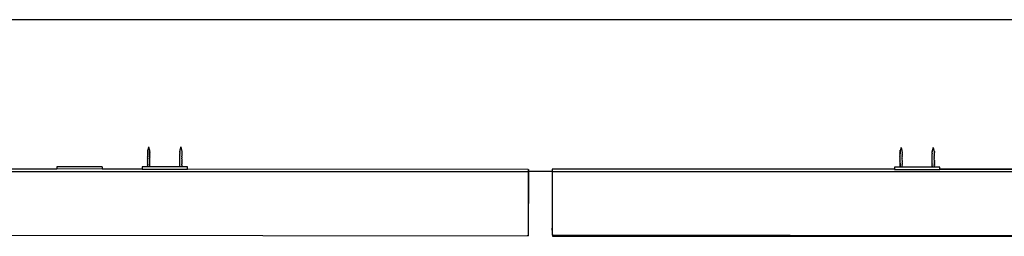
# Model space of a CAD drawing. Units: inches. Extents: x 323 to 592, y 392 to 608.
# Drawn here: x 418 to 451, y 601 to 608 of the extents above; entities that cross this region are included whole.
import ezdxf

# ---------------------------------------------------------------- set-up
doc = ezdxf.new("R2010")
doc.units = ezdxf.units.IN
doc.header["$MEASUREMENT"] = 0
doc.layers.add('cut', color=6, linetype='Continuous', lineweight=30)

# ---------------------------------------------------------------- blocks, each defined once
blk = doc.blocks.new('B1')
for p, q in [((-26.287, 103.804), (-26.319, 103.694)), ((-26.287, 103.804), (-26.26, 103.702)), ((-25.225, 103.804), (-25.257, 103.694)), ((-25.225, 103.804), (-25.198, 103.702)), ((-1.428, 103.79), (-1.46, 103.68)), ((-1.428, 103.79), (-1.4, 103.688)), ((-0.365, 103.79), (-0.397, 103.68)), ((-0.365, 103.79), (-0.338, 103.688)), ((-26.322, 103.693), (-26.336, 103.689)), ((-26.336, 103.689), (-26.326, 103.686)), ((-26.326, 103.659), (-26.336, 103.656)), ((-26.336, 103.656), (-26.326, 103.652)), ((-26.326, 103.626), (-26.336, 103.622)), ((-26.336, 103.622), (-26.326, 103.619)), ((-26.326, 103.592), (-26.336, 103.589)), ((-26.336, 103.589), (-26.326, 103.585)), ((-26.326, 103.558), (-26.336, 103.555)), ((-26.336, 103.555), (-26.326, 103.552)), ((-26.326, 103.525), (-26.336, 103.521)), ((-26.336, 103.521), (-26.326, 103.518)), ((-26.326, 103.491), (-26.336, 103.488)), ((-26.336, 103.488), (-26.326, 103.484)), ((-26.326, 103.457), (-26.336, 103.454)), ((-26.326, 103.686), (-26.319, 103.685)), ((-26.319, 103.661), (-26.326, 103.659)), ((-26.326, 103.652), (-26.319, 103.652)), ((-26.319, 103.626), (-26.326, 103.626)), ((-26.326, 103.619), (-26.319, 103.618)), ((-26.319, 103.594), (-26.326, 103.592)), ((-26.326, 103.585), (-26.319, 103.585)), ((-26.319, 103.559), (-26.326, 103.558)), ((-26.326, 103.552), (-26.319, 103.551)), ((-26.319, 103.525), (-26.326, 103.525)), ((-26.326, 103.518), (-26.319, 103.517)), ((-26.319, 103.492), (-26.326, 103.491)), ((-26.326, 103.484), (-26.319, 103.484)), ((-26.319, 103.458), (-26.326, 103.457)), ((-26.319, 103.694), (-26.322, 103.693)), ((-26.319, 103.685), (-26.313, 103.682)), ((-26.319, 103.685), (-26.319, 103.684)), ((-26.319, 103.684), (-26.319, 103.661)), ((-26.319, 103.661), (-26.319, 103.66)), ((-26.319, 103.652), (-26.313, 103.648)), ((-26.319, 103.626), (-26.319, 103.652)), ((-26.313, 103.63), (-26.319, 103.626)), ((-26.319, 103.618), (-26.313, 103.615)), ((-26.319, 103.618), (-26.319, 103.617)), ((-26.319, 103.617), (-26.319, 103.594)), ((-26.319, 103.594), (-26.319, 103.593)), ((-26.319, 103.585), (-26.313, 103.581)), ((-26.319, 103.559), (-26.319, 103.585)), ((-26.313, 103.562), (-26.319, 103.559)), ((-26.319, 103.551), (-26.313, 103.548)), ((-26.319, 103.525), (-26.319, 103.551)), ((-26.313, 103.529), (-26.319, 103.525)), ((-26.319, 103.517), (-26.313, 103.514)), ((-26.319, 103.492), (-26.319, 103.517)), ((-26.313, 103.495), (-26.319, 103.492)), ((-26.319, 103.484), (-26.313, 103.48)), ((-26.319, 103.458), (-26.319, 103.484)), ((-26.313, 103.462), (-26.319, 103.458)), ((-26.26, 103.702), (-26.266, 103.703)), ((-26.261, 103.68), (-26.255, 103.678)), ((-26.261, 103.646), (-26.255, 103.643)), ((-26.255, 103.635), (-26.261, 103.632)), ((-26.261, 103.613), (-26.255, 103.609)), ((-26.261, 103.579), (-26.255, 103.576)), ((-26.255, 103.568), (-26.261, 103.564)), ((-26.261, 103.546), (-26.255, 103.542)), ((-26.261, 103.512), (-26.255, 103.509)), ((-26.255, 103.501), (-26.261, 103.497)), ((-26.261, 103.478), (-26.255, 103.475)), ((-26.26, 103.702), (-26.255, 103.678)), ((-26.248, 103.669), (-26.256, 103.667)), ((-26.255, 103.669), (-26.256, 103.667)), ((-26.256, 103.667), (-26.255, 103.645)), ((-26.248, 103.602), (-26.256, 103.6)), ((-26.255, 103.601), (-26.256, 103.6)), ((-26.256, 103.6), (-26.255, 103.577)), ((-26.248, 103.535), (-26.256, 103.533)), ((-26.255, 103.534), (-26.256, 103.533)), ((-26.256, 103.533), (-26.255, 103.51)), ((-26.248, 103.468), (-26.256, 103.465)), ((-26.255, 103.467), (-26.256, 103.465)), ((-26.256, 103.465), (-26.255, 103.443)), ((-26.255, 103.678), (-26.255, 103.677)), ((-26.255, 103.677), (-26.248, 103.676)), ((-26.255, 103.645), (-26.255, 103.643)), ((-26.255, 103.643), (-26.248, 103.642)), ((-26.248, 103.636), (-26.255, 103.635)), ((-26.255, 103.635), (-26.255, 103.609)), ((-26.255, 103.609), (-26.248, 103.609)), ((-26.255, 103.577), (-26.255, 103.576)), ((-26.255, 103.576), (-26.248, 103.575)), ((-26.248, 103.568), (-26.255, 103.568)), ((-26.255, 103.568), (-26.255, 103.542)), ((-26.255, 103.542), (-26.248, 103.542)), ((-26.255, 103.51), (-26.255, 103.509)), ((-26.255, 103.509), (-26.248, 103.508)), ((-26.248, 103.501), (-26.255, 103.501)), ((-26.255, 103.475), (-26.255, 103.501)), ((-26.255, 103.475), (-26.248, 103.474)), ((-26.248, 103.676), (-26.239, 103.673)), ((-26.239, 103.673), (-26.248, 103.669)), ((-26.248, 103.642), (-26.239, 103.639)), ((-26.239, 103.639), (-26.248, 103.636)), ((-26.248, 103.609), (-26.239, 103.605)), ((-26.239, 103.605), (-26.248, 103.602)), ((-26.248, 103.575), (-26.239, 103.572)), ((-26.239, 103.572), (-26.248, 103.568)), ((-26.248, 103.542), (-26.239, 103.538)), ((-26.239, 103.538), (-26.248, 103.535)), ((-26.248, 103.508), (-26.239, 103.505)), ((-26.239, 103.505), (-26.248, 103.501)), ((-26.248, 103.474), (-26.239, 103.471)), ((-26.239, 103.471), (-26.248, 103.468)), ((-25.26, 103.693), (-25.273, 103.689)), ((-25.273, 103.689), (-25.264, 103.686)), ((-25.264, 103.659), (-25.273, 103.656)), ((-25.273, 103.656), (-25.264, 103.652)), ((-25.264, 103.626), (-25.273, 103.622)), ((-25.273, 103.622), (-25.264, 103.619)), ((-25.264, 103.592), (-25.273, 103.589)), ((-25.273, 103.589), (-25.264, 103.585)), ((-25.264, 103.558), (-25.273, 103.555)), ((-25.273, 103.555), (-25.264, 103.552)), ((-25.264, 103.525), (-25.273, 103.521)), ((-25.273, 103.521), (-25.264, 103.518)), ((-25.264, 103.491), (-25.273, 103.488)), ((-25.273, 103.488), (-25.264, 103.484)), ((-25.264, 103.457), (-25.273, 103.454)), ((-25.264, 103.686), (-25.256, 103.685)), ((-25.257, 103.661), (-25.264, 103.659)), ((-25.264, 103.652), (-25.257, 103.652)), ((-25.257, 103.626), (-25.264, 103.626)), ((-25.264, 103.619), (-25.257, 103.618)), ((-25.257, 103.594), (-25.264, 103.592)), ((-25.264, 103.585), (-25.257, 103.585)), ((-25.257, 103.559), (-25.264, 103.558)), ((-25.264, 103.552), (-25.257, 103.551)), ((-25.257, 103.525), (-25.264, 103.525)), ((-25.264, 103.518), (-25.257, 103.517)), ((-25.257, 103.492), (-25.264, 103.491)), ((-25.264, 103.484), (-25.257, 103.484)), ((-25.257, 103.458), (-25.264, 103.457)), ((-25.257, 103.694), (-25.26, 103.693)), ((-25.256, 103.684), (-25.257, 103.661)), ((-25.257, 103.661), (-25.257, 103.66)), ((-25.257, 103.652), (-25.251, 103.648)), ((-25.257, 103.626), (-25.257, 103.652)), ((-25.251, 103.63), (-25.257, 103.626)), ((-25.257, 103.618), (-25.251, 103.615)), ((-25.257, 103.618), (-25.257, 103.617)), ((-25.257, 103.617), (-25.257, 103.594)), ((-25.257, 103.594), (-25.257, 103.593)), ((-25.257, 103.585), (-25.251, 103.581)), ((-25.257, 103.559), (-25.257, 103.585)), ((-25.251, 103.562), (-25.257, 103.559)), ((-25.257, 103.551), (-25.251, 103.548)), ((-25.257, 103.525), (-25.257, 103.551)), ((-25.251, 103.529), (-25.257, 103.525)), ((-25.257, 103.517), (-25.251, 103.514)), ((-25.257, 103.492), (-25.257, 103.517)), ((-25.251, 103.495), (-25.257, 103.492)), ((-25.257, 103.484), (-25.251, 103.48)), ((-25.257, 103.458), (-25.257, 103.484)), ((-25.251, 103.462), (-25.257, 103.458)), ((-25.256, 103.685), (-25.251, 103.682)), ((-25.256, 103.685), (-25.256, 103.684)), ((-25.198, 103.702), (-25.204, 103.703)), ((-25.199, 103.68), (-25.193, 103.678)), ((-25.199, 103.646), (-25.193, 103.643)), ((-25.193, 103.635), (-25.199, 103.632)), ((-25.199, 103.613), (-25.193, 103.609)), ((-25.199, 103.579), (-25.193, 103.576)), ((-25.193, 103.568), (-25.199, 103.564)), ((-25.199, 103.546), (-25.193, 103.542)), ((-25.199, 103.512), (-25.193, 103.509)), ((-25.193, 103.501), (-25.199, 103.497)), ((-25.199, 103.478), (-25.193, 103.475)), ((-25.198, 103.702), (-25.193, 103.678)), ((-25.193, 103.678), (-25.193, 103.677)), ((-25.193, 103.677), (-25.186, 103.676)), ((-25.186, 103.669), (-25.193, 103.667)), ((-25.193, 103.669), (-25.193, 103.667)), ((-25.193, 103.667), (-25.193, 103.645)), ((-25.193, 103.645), (-25.193, 103.643)), ((-25.193, 103.643), (-25.186, 103.642)), ((-25.186, 103.636), (-25.193, 103.635)), ((-25.193, 103.635), (-25.193, 103.609)), ((-25.193, 103.609), (-25.186, 103.609)), ((-25.186, 103.602), (-25.193, 103.6)), ((-25.193, 103.601), (-25.193, 103.6)), ((-25.193, 103.6), (-25.193, 103.577)), ((-25.193, 103.577), (-25.193, 103.576)), ((-25.193, 103.576), (-25.186, 103.575)), ((-25.186, 103.568), (-25.193, 103.568)), ((-25.193, 103.568), (-25.193, 103.542)), ((-25.193, 103.542), (-25.186, 103.542)), ((-25.186, 103.535), (-25.193, 103.533)), ((-25.193, 103.534), (-25.193, 103.533)), ((-25.193, 103.533), (-25.193, 103.51)), ((-25.193, 103.51), (-25.193, 103.509)), ((-25.193, 103.509), (-25.186, 103.508)), ((-25.186, 103.501), (-25.193, 103.501)), ((-25.193, 103.475), (-25.193, 103.501)), ((-25.193, 103.475), (-25.186, 103.474)), ((-25.186, 103.468), (-25.193, 103.465)), ((-25.193, 103.467), (-25.193, 103.465)), ((-25.193, 103.465), (-25.193, 103.443)), ((-25.186, 103.676), (-25.177, 103.673)), ((-25.177, 103.673), (-25.186, 103.669)), ((-25.186, 103.642), (-25.177, 103.639)), ((-25.177, 103.639), (-25.186, 103.636)), ((-25.186, 103.609), (-25.177, 103.605)), ((-25.177, 103.605), (-25.186, 103.602)), ((-25.186, 103.575), (-25.177, 103.572)), ((-25.177, 103.572), (-25.186, 103.568)), ((-25.186, 103.542), (-25.177, 103.538)), ((-25.177, 103.538), (-25.186, 103.535)), ((-25.186, 103.508), (-25.177, 103.505)), ((-25.177, 103.505), (-25.186, 103.501)), ((-25.186, 103.474), (-25.177, 103.471)), ((-25.177, 103.471), (-25.186, 103.468)), ((-1.463, 103.678), (-1.476, 103.675)), ((-1.476, 103.675), (-1.467, 103.672)), ((-1.467, 103.645), (-1.476, 103.641)), ((-1.476, 103.641), (-1.467, 103.638)), ((-1.467, 103.611), (-1.476, 103.608)), ((-1.476, 103.608), (-1.467, 103.604)), ((-1.467, 103.578), (-1.476, 103.574)), ((-1.476, 103.574), (-1.467, 103.571)), ((-1.467, 103.544), (-1.476, 103.541)), ((-1.476, 103.541), (-1.467, 103.537)), ((-1.467, 103.51), (-1.476, 103.507)), ((-1.476, 103.507), (-1.467, 103.504)), ((-1.467, 103.477), (-1.476, 103.473)), ((-1.476, 103.473), (-1.467, 103.47)), ((-1.467, 103.672), (-1.459, 103.671)), ((-1.459, 103.647), (-1.467, 103.645)), ((-1.467, 103.638), (-1.46, 103.637)), ((-1.46, 103.612), (-1.467, 103.611)), ((-1.467, 103.604), (-1.46, 103.604)), ((-1.459, 103.58), (-1.467, 103.578)), ((-1.467, 103.571), (-1.46, 103.57)), ((-1.46, 103.545), (-1.467, 103.544)), ((-1.467, 103.537), (-1.46, 103.537)), ((-1.46, 103.511), (-1.467, 103.51)), ((-1.467, 103.504), (-1.46, 103.503)), ((-1.46, 103.477), (-1.467, 103.477)), ((-1.467, 103.47), (-1.46, 103.469)), ((-1.46, 103.68), (-1.463, 103.678)), ((-1.459, 103.647), (-1.46, 103.645)), ((-1.46, 103.637), (-1.454, 103.634)), ((-1.46, 103.637), (-1.46, 103.612)), ((-1.454, 103.615), (-1.46, 103.612)), ((-1.46, 103.604), (-1.454, 103.6)), ((-1.46, 103.604), (-1.46, 103.602)), ((-1.46, 103.602), (-1.459, 103.58)), ((-1.459, 103.58), (-1.46, 103.578)), ((-1.46, 103.57), (-1.454, 103.567)), ((-1.46, 103.545), (-1.46, 103.57)), ((-1.454, 103.548), (-1.46, 103.545)), ((-1.46, 103.537), (-1.454, 103.533)), ((-1.46, 103.511), (-1.46, 103.537)), ((-1.454, 103.514), (-1.46, 103.511)), ((-1.46, 103.503), (-1.454, 103.5)), ((-1.46, 103.477), (-1.46, 103.503)), ((-1.454, 103.481), (-1.46, 103.477)), ((-1.46, 103.469), (-1.454, 103.466)), ((-1.46, 103.444), (-1.46, 103.469)), ((-1.459, 103.671), (-1.454, 103.668)), ((-1.459, 103.671), (-1.459, 103.669)), ((-1.459, 103.669), (-1.459, 103.647)), ((-1.4, 103.688), (-1.406, 103.688)), ((-1.402, 103.666), (-1.396, 103.664)), ((-1.402, 103.632), (-1.395, 103.629)), ((-1.395, 103.621), (-1.402, 103.617)), ((-1.402, 103.598), (-1.395, 103.595)), ((-1.402, 103.565), (-1.395, 103.561)), ((-1.395, 103.553), (-1.402, 103.55)), ((-1.402, 103.531), (-1.395, 103.528)), ((-1.402, 103.498), (-1.395, 103.494)), ((-1.395, 103.486), (-1.402, 103.483)), ((-1.402, 103.464), (-1.395, 103.461)), ((-1.4, 103.688), (-1.396, 103.664)), ((-1.396, 103.664), (-1.395, 103.662)), ((-1.389, 103.655), (-1.396, 103.653)), ((-1.395, 103.654), (-1.396, 103.653)), ((-1.396, 103.653), (-1.395, 103.63)), ((-1.389, 103.588), (-1.396, 103.585)), ((-1.395, 103.587), (-1.396, 103.585)), ((-1.396, 103.585), (-1.395, 103.563)), ((-1.389, 103.52), (-1.396, 103.518)), ((-1.395, 103.52), (-1.396, 103.518)), ((-1.396, 103.518), (-1.395, 103.496)), ((-1.395, 103.662), (-1.389, 103.662)), ((-1.395, 103.63), (-1.395, 103.629)), ((-1.395, 103.629), (-1.389, 103.628)), ((-1.389, 103.621), (-1.395, 103.621)), ((-1.395, 103.621), (-1.395, 103.595)), ((-1.395, 103.595), (-1.389, 103.594)), ((-1.395, 103.563), (-1.395, 103.561)), ((-1.395, 103.561), (-1.389, 103.561)), ((-1.389, 103.554), (-1.395, 103.553)), ((-1.395, 103.553), (-1.395, 103.528)), ((-1.395, 103.528), (-1.389, 103.527)), ((-1.395, 103.496), (-1.395, 103.494)), ((-1.395, 103.494), (-1.389, 103.494)), ((-1.389, 103.487), (-1.395, 103.486)), ((-1.395, 103.461), (-1.395, 103.486)), ((-1.395, 103.461), (-1.389, 103.46)), ((-1.389, 103.662), (-1.379, 103.658)), ((-1.379, 103.658), (-1.389, 103.655)), ((-1.389, 103.628), (-1.379, 103.625)), ((-1.379, 103.625), (-1.389, 103.621)), ((-1.389, 103.594), (-1.379, 103.591)), ((-1.379, 103.591), (-1.389, 103.588)), ((-1.389, 103.561), (-1.379, 103.557)), ((-1.379, 103.557), (-1.389, 103.554)), ((-1.389, 103.527), (-1.379, 103.524)), ((-1.379, 103.524), (-1.389, 103.52)), ((-1.389, 103.494), (-1.379, 103.49)), ((-1.379, 103.49), (-1.389, 103.487)), ((-1.389, 103.46), (-1.379, 103.457)), ((-1.379, 103.457), (-1.389, 103.453)), ((-0.4, 103.678), (-0.413, 103.675)), ((-0.413, 103.675), (-0.404, 103.672)), ((-0.404, 103.645), (-0.413, 103.641)), ((-0.413, 103.641), (-0.404, 103.638)), ((-0.404, 103.611), (-0.413, 103.608)), ((-0.413, 103.608), (-0.404, 103.604)), ((-0.404, 103.578), (-0.413, 103.574)), ((-0.413, 103.574), (-0.404, 103.571)), ((-0.404, 103.544), (-0.413, 103.541)), ((-0.413, 103.541), (-0.404, 103.537)), ((-0.404, 103.51), (-0.413, 103.507)), ((-0.413, 103.507), (-0.404, 103.504)), ((-0.404, 103.477), (-0.413, 103.473)), ((-0.413, 103.473), (-0.404, 103.47)), ((-0.404, 103.672), (-0.396, 103.671)), ((-0.397, 103.647), (-0.404, 103.645)), ((-0.404, 103.638), (-0.397, 103.637)), ((-0.397, 103.612), (-0.404, 103.611)), ((-0.404, 103.604), (-0.397, 103.604)), ((-0.397, 103.58), (-0.404, 103.578)), ((-0.404, 103.571), (-0.397, 103.57)), ((-0.397, 103.545), (-0.404, 103.544)), ((-0.404, 103.537), (-0.397, 103.537)), ((-0.397, 103.511), (-0.404, 103.51)), ((-0.404, 103.504), (-0.397, 103.503)), ((-0.397, 103.477), (-0.404, 103.477)), ((-0.404, 103.47), (-0.397, 103.469)), ((-0.397, 103.68), (-0.4, 103.678)), ((-0.396, 103.671), (-0.397, 103.669)), ((-0.397, 103.669), (-0.397, 103.647)), ((-0.397, 103.647), (-0.397, 103.645)), ((-0.397, 103.637), (-0.391, 103.634)), ((-0.397, 103.612), (-0.397, 103.637)), ((-0.391, 103.615), (-0.397, 103.612)), ((-0.397, 103.604), (-0.391, 103.6)), ((-0.397, 103.604), (-0.397, 103.602)), ((-0.397, 103.602), (-0.397, 103.58)), ((-0.397, 103.58), (-0.397, 103.578)), ((-0.397, 103.57), (-0.391, 103.567)), ((-0.397, 103.545), (-0.397, 103.57)), ((-0.391, 103.548), (-0.397, 103.545)), ((-0.397, 103.537), (-0.391, 103.533)), ((-0.397, 103.511), (-0.397, 103.537)), ((-0.391, 103.514), (-0.397, 103.511)), ((-0.397, 103.503), (-0.391, 103.5)), ((-0.397, 103.477), (-0.397, 103.503)), ((-0.391, 103.481), (-0.397, 103.477)), ((-0.397, 103.469), (-0.391, 103.466)), ((-0.397, 103.444), (-0.397, 103.469)), ((-0.396, 103.671), (-0.391, 103.668)), ((-0.338, 103.688), (-0.344, 103.688)), ((-0.339, 103.666), (-0.333, 103.664)), ((-0.339, 103.632), (-0.333, 103.629)), ((-0.333, 103.621), (-0.339, 103.617)), ((-0.339, 103.598), (-0.333, 103.595)), ((-0.339, 103.565), (-0.333, 103.561)), ((-0.333, 103.553), (-0.339, 103.55)), ((-0.339, 103.531), (-0.333, 103.528)), ((-0.339, 103.498), (-0.333, 103.494)), ((-0.333, 103.486), (-0.339, 103.483)), ((-0.339, 103.464), (-0.333, 103.461)), ((-0.338, 103.688), (-0.333, 103.664)), ((-0.333, 103.664), (-0.333, 103.662)), ((-0.333, 103.662), (-0.326, 103.662)), ((-0.326, 103.655), (-0.333, 103.653)), ((-0.333, 103.654), (-0.333, 103.653)), ((-0.333, 103.653), (-0.333, 103.63)), ((-0.333, 103.63), (-0.333, 103.629)), ((-0.333, 103.629), (-0.326, 103.628)), ((-0.326, 103.621), (-0.333, 103.621)), ((-0.333, 103.621), (-0.333, 103.595)), ((-0.333, 103.595), (-0.326, 103.594)), ((-0.326, 103.588), (-0.333, 103.585)), ((-0.333, 103.587), (-0.333, 103.585)), ((-0.333, 103.585), (-0.333, 103.563)), ((-0.333, 103.563), (-0.333, 103.561)), ((-0.333, 103.561), (-0.326, 103.561)), ((-0.326, 103.554), (-0.333, 103.553)), ((-0.333, 103.553), (-0.333, 103.528)), ((-0.333, 103.528), (-0.326, 103.527)), ((-0.326, 103.52), (-0.333, 103.518)), ((-0.333, 103.52), (-0.333, 103.518)), ((-0.333, 103.518), (-0.333, 103.496)), ((-0.333, 103.496), (-0.333, 103.494)), ((-0.333, 103.494), (-0.326, 103.494)), ((-0.326, 103.487), (-0.333, 103.486)), ((-0.333, 103.461), (-0.333, 103.486)), ((-0.333, 103.461), (-0.326, 103.46)), ((-0.326, 103.662), (-0.317, 103.658)), ((-0.317, 103.658), (-0.326, 103.655)), ((-0.326, 103.628), (-0.317, 103.625)), ((-0.317, 103.625), (-0.326, 103.621)), ((-0.326, 103.594), (-0.317, 103.591)), ((-0.317, 103.591), (-0.326, 103.588)), ((-0.326, 103.561), (-0.317, 103.557)), ((-0.317, 103.557), (-0.326, 103.554)), ((-0.326, 103.527), (-0.317, 103.524)), ((-0.317, 103.524), (-0.326, 103.52)), ((-0.326, 103.494), (-0.317, 103.49)), ((-0.317, 103.49), (-0.326, 103.487)), ((-0.326, 103.46), (-0.317, 103.457)), ((-0.317, 103.457), (-0.326, 103.453)), ((-29.318, 103.153), (-29.318, 103.079)), ((-27.818, 103.152), (-29.318, 103.153)), ((-27.818, 103.152), (-27.818, 103.077)), ((-26.505, 103.153), (-26.505, 103.076)), ((-26.332, 103.153), (-26.505, 103.153)), ((-26.336, 103.454), (-26.326, 103.451)), ((-26.326, 103.424), (-26.336, 103.421)), ((-26.336, 103.421), (-26.326, 103.417)), ((-26.326, 103.39), (-26.336, 103.387)), ((-26.336, 103.387), (-26.326, 103.384)), ((-26.326, 103.357), (-26.336, 103.353)), ((-26.336, 103.353), (-26.326, 103.35)), ((-26.326, 103.323), (-26.336, 103.32)), ((-26.336, 103.32), (-26.326, 103.316)), ((-26.326, 103.289), (-26.336, 103.286)), ((-26.336, 103.286), (-26.326, 103.283)), ((-26.326, 103.256), (-26.336, 103.252)), ((-26.336, 103.252), (-26.326, 103.249)), ((-26.326, 103.222), (-26.336, 103.219)), ((-26.336, 103.219), (-26.326, 103.215)), ((-26.326, 103.189), (-26.336, 103.185)), ((-26.336, 103.185), (-26.326, 103.182)), ((-26.326, 103.155), (-26.332, 103.153)), ((-26.255, 103.153), (-26.332, 103.153)), ((-26.326, 103.451), (-26.319, 103.45)), ((-26.319, 103.425), (-26.326, 103.424)), ((-26.326, 103.417), (-26.319, 103.417)), ((-26.319, 103.391), (-26.326, 103.39)), ((-26.326, 103.384), (-26.319, 103.383)), ((-26.319, 103.357), (-26.326, 103.357)), ((-26.326, 103.35), (-26.319, 103.349)), ((-26.319, 103.324), (-26.326, 103.323)), ((-26.326, 103.316), (-26.319, 103.316)), ((-26.319, 103.29), (-26.326, 103.289)), ((-26.326, 103.283), (-26.319, 103.282)), ((-26.319, 103.256), (-26.326, 103.256)), ((-26.326, 103.249), (-26.319, 103.248)), ((-26.319, 103.223), (-26.326, 103.222)), ((-26.326, 103.215), (-26.319, 103.215)), ((-26.319, 103.189), (-26.326, 103.189)), ((-26.326, 103.182), (-26.319, 103.181)), ((-26.319, 103.156), (-26.326, 103.155)), ((-26.319, 103.45), (-26.313, 103.447)), ((-26.319, 103.425), (-26.319, 103.45)), ((-26.313, 103.428), (-26.319, 103.425)), ((-26.319, 103.417), (-26.313, 103.413)), ((-26.319, 103.391), (-26.319, 103.417)), ((-26.313, 103.394), (-26.319, 103.391)), ((-26.319, 103.383), (-26.313, 103.38)), ((-26.319, 103.357), (-26.319, 103.383)), ((-26.313, 103.361), (-26.319, 103.357)), ((-26.319, 103.349), (-26.313, 103.346)), ((-26.319, 103.324), (-26.319, 103.349)), ((-26.313, 103.327), (-26.319, 103.324)), ((-26.319, 103.316), (-26.313, 103.312)), ((-26.319, 103.29), (-26.319, 103.316)), ((-26.313, 103.293), (-26.319, 103.29)), ((-26.319, 103.282), (-26.313, 103.279)), ((-26.319, 103.256), (-26.319, 103.282)), ((-26.313, 103.26), (-26.319, 103.256)), ((-26.319, 103.248), (-26.313, 103.245)), ((-26.319, 103.223), (-26.319, 103.248)), ((-26.313, 103.226), (-26.319, 103.223)), ((-26.319, 103.215), (-26.313, 103.211)), ((-26.319, 103.189), (-26.319, 103.215)), ((-26.313, 103.193), (-26.319, 103.189)), ((-26.319, 103.181), (-26.313, 103.178)), ((-26.319, 103.156), (-26.319, 103.181)), ((-26.313, 103.159), (-26.319, 103.156)), ((-26.261, 103.445), (-26.255, 103.441)), ((-26.255, 103.433), (-26.261, 103.43)), ((-26.261, 103.411), (-26.255, 103.408)), ((-26.261, 103.377), (-26.255, 103.374)), ((-26.255, 103.366), (-26.261, 103.363)), ((-26.261, 103.344), (-26.255, 103.34)), ((-26.261, 103.31), (-26.255, 103.307)), ((-26.255, 103.299), (-26.261, 103.295)), ((-26.261, 103.277), (-26.255, 103.273)), ((-26.261, 103.243), (-26.255, 103.24)), ((-26.255, 103.232), (-26.261, 103.228)), ((-26.261, 103.209), (-26.255, 103.206)), ((-26.261, 103.176), (-26.255, 103.172)), ((-26.255, 103.164), (-26.261, 103.161)), ((-26.248, 103.4), (-26.256, 103.398)), ((-26.255, 103.4), (-26.256, 103.398)), ((-26.256, 103.398), (-26.255, 103.376)), ((-26.248, 103.333), (-26.256, 103.331)), ((-26.255, 103.332), (-26.256, 103.331)), ((-26.256, 103.331), (-26.255, 103.308)), ((-26.248, 103.266), (-26.256, 103.264)), ((-26.255, 103.265), (-26.256, 103.264)), ((-26.256, 103.264), (-26.255, 103.241)), ((-26.248, 103.199), (-26.256, 103.196)), ((-26.255, 103.198), (-26.256, 103.196)), ((-26.256, 103.196), (-26.255, 103.174)), ((-26.255, 103.443), (-26.255, 103.441)), ((-26.255, 103.441), (-26.248, 103.441)), ((-26.248, 103.434), (-26.255, 103.433)), ((-26.255, 103.408), (-26.255, 103.433)), ((-26.255, 103.408), (-26.248, 103.407)), ((-26.255, 103.376), (-26.255, 103.374)), ((-26.255, 103.374), (-26.248, 103.373)), ((-26.248, 103.367), (-26.255, 103.366)), ((-26.255, 103.366), (-26.255, 103.34)), ((-26.255, 103.34), (-26.248, 103.34)), ((-26.255, 103.308), (-26.255, 103.307)), ((-26.255, 103.307), (-26.248, 103.306)), ((-26.248, 103.3), (-26.255, 103.299)), ((-26.255, 103.299), (-26.255, 103.273)), ((-26.255, 103.273), (-26.248, 103.273)), ((-26.255, 103.241), (-26.255, 103.24)), ((-26.255, 103.24), (-26.248, 103.239)), ((-26.248, 103.232), (-26.255, 103.232)), ((-26.255, 103.206), (-26.255, 103.232)), ((-26.255, 103.206), (-26.248, 103.205)), ((-26.255, 103.174), (-26.255, 103.172)), ((-26.255, 103.172), (-26.248, 103.172)), ((-26.248, 103.165), (-26.255, 103.164)), ((-26.255, 103.164), (-26.255, 103.153)), ((-25.272, 103.152), (-26.255, 103.153)), ((-26.248, 103.441), (-26.239, 103.437)), ((-26.239, 103.437), (-26.248, 103.434)), ((-26.248, 103.407), (-26.239, 103.404)), ((-26.239, 103.404), (-26.248, 103.4)), ((-26.248, 103.373), (-26.239, 103.37)), ((-26.239, 103.37), (-26.248, 103.367)), ((-26.248, 103.34), (-26.239, 103.336)), ((-26.239, 103.336), (-26.248, 103.333)), ((-26.248, 103.306), (-26.239, 103.303)), ((-26.239, 103.303), (-26.248, 103.3)), ((-26.248, 103.273), (-26.239, 103.269)), ((-26.239, 103.269), (-26.248, 103.266)), ((-26.248, 103.239), (-26.239, 103.236)), ((-26.239, 103.236), (-26.248, 103.232)), ((-26.248, 103.205), (-26.239, 103.202)), ((-26.239, 103.202), (-26.248, 103.199)), ((-26.248, 103.172), (-26.239, 103.168)), ((-26.239, 103.168), (-26.248, 103.165)), ((-25.273, 103.454), (-25.264, 103.451)), ((-25.264, 103.424), (-25.273, 103.421)), ((-25.273, 103.421), (-25.264, 103.417)), ((-25.264, 103.39), (-25.273, 103.387)), ((-25.273, 103.387), (-25.264, 103.384)), ((-25.264, 103.357), (-25.273, 103.353)), ((-25.273, 103.353), (-25.264, 103.35)), ((-25.264, 103.323), (-25.273, 103.32)), ((-25.273, 103.32), (-25.264, 103.316)), ((-25.264, 103.289), (-25.273, 103.286)), ((-25.273, 103.286), (-25.264, 103.283)), ((-25.264, 103.256), (-25.273, 103.252)), ((-25.273, 103.252), (-25.264, 103.249)), ((-25.264, 103.222), (-25.273, 103.219)), ((-25.273, 103.219), (-25.264, 103.215)), ((-25.264, 103.189), (-25.273, 103.185)), ((-25.273, 103.185), (-25.264, 103.182)), ((-25.264, 103.155), (-25.272, 103.152)), ((-25.193, 103.152), (-25.272, 103.152)), ((-25.264, 103.451), (-25.257, 103.45)), ((-25.257, 103.425), (-25.264, 103.424)), ((-25.264, 103.417), (-25.257, 103.417)), ((-25.257, 103.391), (-25.264, 103.39)), ((-25.264, 103.384), (-25.257, 103.383)), ((-25.257, 103.357), (-25.264, 103.357)), ((-25.264, 103.35), (-25.257, 103.349)), ((-25.257, 103.324), (-25.264, 103.323)), ((-25.264, 103.316), (-25.257, 103.316)), ((-25.257, 103.29), (-25.264, 103.289)), ((-25.264, 103.283), (-25.257, 103.282)), ((-25.257, 103.256), (-25.264, 103.256)), ((-25.264, 103.249), (-25.257, 103.248)), ((-25.257, 103.223), (-25.264, 103.222)), ((-25.264, 103.215), (-25.257, 103.215)), ((-25.257, 103.189), (-25.264, 103.189)), ((-25.264, 103.182), (-25.257, 103.181)), ((-25.257, 103.156), (-25.264, 103.155)), ((-25.257, 103.45), (-25.251, 103.447)), ((-25.257, 103.425), (-25.257, 103.45)), ((-25.251, 103.428), (-25.257, 103.425)), ((-25.257, 103.417), (-25.251, 103.413)), ((-25.257, 103.391), (-25.257, 103.417)), ((-25.251, 103.394), (-25.257, 103.391)), ((-25.257, 103.383), (-25.251, 103.38)), ((-25.257, 103.357), (-25.257, 103.383)), ((-25.251, 103.361), (-25.257, 103.357)), ((-25.257, 103.349), (-25.251, 103.346)), ((-25.257, 103.324), (-25.257, 103.349)), ((-25.251, 103.327), (-25.257, 103.324)), ((-25.257, 103.316), (-25.251, 103.312)), ((-25.257, 103.29), (-25.257, 103.316)), ((-25.251, 103.293), (-25.257, 103.29)), ((-25.257, 103.282), (-25.251, 103.279)), ((-25.257, 103.256), (-25.257, 103.282)), ((-25.251, 103.26), (-25.257, 103.256)), ((-25.257, 103.248), (-25.251, 103.245)), ((-25.257, 103.223), (-25.257, 103.248)), ((-25.251, 103.226), (-25.257, 103.223)), ((-25.257, 103.215), (-25.251, 103.211)), ((-25.257, 103.189), (-25.257, 103.215)), ((-25.251, 103.193), (-25.257, 103.189)), ((-25.257, 103.181), (-25.251, 103.178)), ((-25.257, 103.156), (-25.257, 103.181)), ((-25.251, 103.159), (-25.257, 103.156)), ((-25.199, 103.445), (-25.193, 103.441)), ((-25.193, 103.433), (-25.199, 103.43)), ((-25.199, 103.411), (-25.193, 103.408)), ((-25.199, 103.377), (-25.193, 103.374)), ((-25.193, 103.366), (-25.199, 103.363)), ((-25.199, 103.344), (-25.193, 103.34)), ((-25.199, 103.31), (-25.193, 103.307)), ((-25.193, 103.299), (-25.199, 103.295)), ((-25.199, 103.277), (-25.193, 103.273)), ((-25.199, 103.243), (-25.193, 103.24)), ((-25.193, 103.232), (-25.199, 103.228)), ((-25.199, 103.209), (-25.193, 103.206)), ((-25.199, 103.176), (-25.193, 103.172)), ((-25.193, 103.164), (-25.199, 103.161)), ((-25.193, 103.443), (-25.193, 103.441)), ((-25.193, 103.441), (-25.186, 103.441)), ((-25.186, 103.434), (-25.193, 103.433)), ((-25.193, 103.408), (-25.193, 103.433)), ((-25.193, 103.408), (-25.186, 103.407)), ((-25.186, 103.4), (-25.193, 103.398)), ((-25.193, 103.4), (-25.193, 103.398)), ((-25.193, 103.398), (-25.193, 103.376)), ((-25.193, 103.376), (-25.193, 103.374)), ((-25.193, 103.374), (-25.186, 103.373)), ((-25.186, 103.367), (-25.193, 103.366)), ((-25.193, 103.366), (-25.193, 103.34)), ((-25.193, 103.34), (-25.186, 103.34)), ((-25.186, 103.333), (-25.193, 103.331)), ((-25.193, 103.332), (-25.193, 103.331)), ((-25.193, 103.331), (-25.193, 103.308)), ((-25.193, 103.308), (-25.193, 103.307)), ((-25.193, 103.307), (-25.186, 103.306)), ((-25.186, 103.3), (-25.193, 103.299)), ((-25.193, 103.299), (-25.193, 103.273)), ((-25.193, 103.273), (-25.186, 103.273)), ((-25.186, 103.266), (-25.193, 103.264)), ((-25.193, 103.265), (-25.193, 103.264)), ((-25.193, 103.264), (-25.193, 103.241)), ((-25.193, 103.241), (-25.193, 103.24)), ((-25.193, 103.24), (-25.186, 103.239)), ((-25.186, 103.232), (-25.193, 103.232)), ((-25.193, 103.206), (-25.193, 103.232)), ((-25.193, 103.206), (-25.186, 103.205)), ((-25.186, 103.199), (-25.193, 103.196)), ((-25.193, 103.198), (-25.193, 103.196)), ((-25.193, 103.196), (-25.193, 103.174)), ((-25.193, 103.174), (-25.193, 103.172)), ((-25.193, 103.172), (-25.186, 103.172)), ((-25.186, 103.165), (-25.193, 103.164)), ((-25.193, 103.164), (-25.193, 103.152)), ((-25.005, 103.152), (-25.193, 103.152)), ((-25.186, 103.441), (-25.177, 103.437)), ((-25.177, 103.437), (-25.186, 103.434)), ((-25.186, 103.407), (-25.177, 103.404)), ((-25.177, 103.404), (-25.186, 103.4)), ((-25.186, 103.373), (-25.177, 103.37)), ((-25.177, 103.37), (-25.186, 103.367)), ((-25.186, 103.34), (-25.177, 103.336)), ((-25.177, 103.336), (-25.186, 103.333)), ((-25.186, 103.306), (-25.177, 103.303)), ((-25.177, 103.303), (-25.186, 103.3)), ((-25.186, 103.273), (-25.177, 103.269)), ((-25.177, 103.269), (-25.186, 103.266)), ((-25.186, 103.239), (-25.177, 103.236)), ((-25.177, 103.236), (-25.186, 103.232)), ((-25.186, 103.205), (-25.177, 103.202)), ((-25.177, 103.202), (-25.186, 103.199)), ((-25.186, 103.172), (-25.177, 103.168)), ((-25.177, 103.168), (-25.186, 103.165)), ((-25.005, 103.074), (-25.005, 103.152)), ((-1.645, 103.139), (-1.646, 103.075)), ((-1.472, 103.139), (-1.645, 103.139)), ((-1.467, 103.443), (-1.476, 103.44)), ((-1.476, 103.44), (-1.467, 103.436)), ((-1.467, 103.41), (-1.476, 103.406)), ((-1.476, 103.406), (-1.467, 103.403)), ((-1.467, 103.376), (-1.476, 103.373)), ((-1.476, 103.373), (-1.467, 103.369)), ((-1.467, 103.342), (-1.476, 103.339)), ((-1.476, 103.339), (-1.467, 103.336)), ((-1.467, 103.309), (-1.476, 103.305)), ((-1.476, 103.305), (-1.467, 103.302)), ((-1.467, 103.275), (-1.476, 103.272)), ((-1.476, 103.272), (-1.467, 103.268)), ((-1.467, 103.241), (-1.476, 103.238)), ((-1.476, 103.238), (-1.467, 103.235)), ((-1.467, 103.208), (-1.476, 103.204)), ((-1.476, 103.204), (-1.467, 103.201)), ((-1.467, 103.174), (-1.476, 103.171)), ((-1.476, 103.171), (-1.467, 103.167)), ((-1.467, 103.141), (-1.472, 103.139)), ((-1.395, 103.139), (-1.472, 103.139)), ((-1.46, 103.444), (-1.467, 103.443)), ((-1.467, 103.436), (-1.46, 103.436)), ((-1.46, 103.41), (-1.467, 103.41)), ((-1.467, 103.403), (-1.46, 103.402)), ((-1.46, 103.377), (-1.467, 103.376)), ((-1.467, 103.369), (-1.46, 103.369)), ((-1.46, 103.343), (-1.467, 103.342)), ((-1.467, 103.336), (-1.46, 103.335)), ((-1.46, 103.309), (-1.467, 103.309)), ((-1.467, 103.302), (-1.46, 103.301)), ((-1.46, 103.276), (-1.467, 103.275)), ((-1.467, 103.268), (-1.46, 103.268)), ((-1.46, 103.242), (-1.467, 103.241)), ((-1.467, 103.235), (-1.46, 103.234)), ((-1.46, 103.208), (-1.467, 103.208)), ((-1.467, 103.201), (-1.46, 103.2)), ((-1.46, 103.175), (-1.467, 103.174)), ((-1.467, 103.167), (-1.46, 103.167)), ((-1.46, 103.141), (-1.467, 103.141)), ((-1.454, 103.447), (-1.46, 103.444)), ((-1.46, 103.436), (-1.454, 103.432)), ((-1.46, 103.41), (-1.46, 103.436)), ((-1.454, 103.414), (-1.46, 103.41)), ((-1.46, 103.402), (-1.454, 103.399)), ((-1.46, 103.377), (-1.46, 103.402)), ((-1.454, 103.38), (-1.46, 103.377)), ((-1.46, 103.369), (-1.454, 103.365)), ((-1.46, 103.343), (-1.46, 103.369)), ((-1.454, 103.346), (-1.46, 103.343)), ((-1.46, 103.335), (-1.454, 103.332)), ((-1.46, 103.309), (-1.46, 103.335)), ((-1.454, 103.313), (-1.46, 103.309)), ((-1.46, 103.301), (-1.454, 103.298)), ((-1.46, 103.276), (-1.46, 103.301)), ((-1.454, 103.279), (-1.46, 103.276)), ((-1.46, 103.268), (-1.454, 103.264)), ((-1.46, 103.242), (-1.46, 103.268)), ((-1.454, 103.245), (-1.46, 103.242)), ((-1.46, 103.234), (-1.454, 103.231)), ((-1.46, 103.208), (-1.46, 103.234)), ((-1.454, 103.212), (-1.46, 103.208)), ((-1.46, 103.2), (-1.454, 103.197)), ((-1.46, 103.175), (-1.46, 103.2)), ((-1.454, 103.178), (-1.46, 103.175)), ((-1.46, 103.167), (-1.454, 103.163)), ((-1.46, 103.141), (-1.46, 103.167)), ((-1.454, 103.145), (-1.46, 103.141)), ((-1.402, 103.43), (-1.395, 103.427)), ((-1.395, 103.419), (-1.402, 103.416)), ((-1.402, 103.397), (-1.395, 103.393)), ((-1.402, 103.363), (-1.395, 103.36)), ((-1.395, 103.352), (-1.402, 103.348)), ((-1.402, 103.329), (-1.395, 103.326)), ((-1.402, 103.296), (-1.395, 103.293)), ((-1.395, 103.284), (-1.402, 103.281)), ((-1.402, 103.262), (-1.395, 103.259)), ((-1.402, 103.229), (-1.395, 103.225)), ((-1.395, 103.217), (-1.402, 103.214)), ((-1.402, 103.195), (-1.395, 103.192)), ((-1.402, 103.161), (-1.395, 103.158)), ((-1.395, 103.15), (-1.402, 103.147)), ((-1.389, 103.453), (-1.396, 103.451)), ((-1.395, 103.453), (-1.396, 103.451)), ((-1.396, 103.451), (-1.395, 103.428)), ((-1.389, 103.386), (-1.396, 103.384)), ((-1.395, 103.385), (-1.396, 103.384)), ((-1.396, 103.384), (-1.395, 103.361)), ((-1.389, 103.319), (-1.396, 103.316)), ((-1.395, 103.318), (-1.396, 103.316)), ((-1.396, 103.316), (-1.395, 103.294)), ((-1.389, 103.252), (-1.396, 103.249)), ((-1.395, 103.251), (-1.396, 103.249)), ((-1.396, 103.249), (-1.395, 103.227)), ((-1.389, 103.184), (-1.396, 103.182)), ((-1.395, 103.184), (-1.396, 103.182)), ((-1.396, 103.182), (-1.395, 103.16)), ((-1.395, 103.428), (-1.395, 103.427)), ((-1.395, 103.427), (-1.389, 103.426)), ((-1.389, 103.42), (-1.395, 103.419)), ((-1.395, 103.393), (-1.395, 103.419)), ((-1.395, 103.393), (-1.389, 103.393)), ((-1.395, 103.361), (-1.395, 103.36)), ((-1.395, 103.36), (-1.389, 103.359)), ((-1.389, 103.352), (-1.395, 103.352)), ((-1.395, 103.352), (-1.395, 103.326)), ((-1.395, 103.326), (-1.389, 103.325)), ((-1.395, 103.294), (-1.395, 103.293)), ((-1.395, 103.293), (-1.389, 103.292)), ((-1.389, 103.285), (-1.395, 103.284)), ((-1.395, 103.284), (-1.395, 103.259)), ((-1.395, 103.259), (-1.389, 103.258)), ((-1.395, 103.227), (-1.395, 103.225)), ((-1.395, 103.225), (-1.389, 103.225)), ((-1.389, 103.218), (-1.395, 103.217)), ((-1.395, 103.192), (-1.395, 103.217)), ((-1.395, 103.192), (-1.389, 103.191)), ((-1.395, 103.16), (-1.395, 103.158)), ((-1.395, 103.158), (-1.389, 103.157)), ((-1.389, 103.151), (-1.395, 103.15)), ((-1.395, 103.15), (-1.395, 103.139)), ((-0.412, 103.138), (-1.395, 103.139)), ((-1.389, 103.426), (-1.379, 103.423)), ((-1.379, 103.423), (-1.389, 103.42)), ((-1.389, 103.393), (-1.379, 103.389)), ((-1.379, 103.389), (-1.389, 103.386)), ((-1.389, 103.359), (-1.379, 103.356)), ((-1.379, 103.356), (-1.389, 103.352)), ((-1.389, 103.325), (-1.379, 103.322)), ((-1.379, 103.322), (-1.389, 103.319)), ((-1.389, 103.292), (-1.379, 103.288)), ((-1.379, 103.288), (-1.389, 103.285)), ((-1.389, 103.258), (-1.379, 103.255)), ((-1.379, 103.255), (-1.389, 103.252)), ((-1.389, 103.225), (-1.379, 103.221)), ((-1.379, 103.221), (-1.389, 103.218)), ((-1.389, 103.191), (-1.379, 103.188)), ((-1.379, 103.188), (-1.389, 103.184)), ((-1.389, 103.157), (-1.379, 103.154)), ((-1.379, 103.154), (-1.389, 103.151)), ((-0.404, 103.443), (-0.413, 103.44)), ((-0.413, 103.44), (-0.404, 103.436)), ((-0.404, 103.41), (-0.413, 103.406)), ((-0.413, 103.406), (-0.404, 103.403)), ((-0.404, 103.376), (-0.413, 103.373)), ((-0.413, 103.373), (-0.404, 103.369)), ((-0.404, 103.342), (-0.413, 103.339)), ((-0.413, 103.339), (-0.404, 103.336)), ((-0.404, 103.309), (-0.413, 103.305)), ((-0.413, 103.305), (-0.404, 103.302)), ((-0.404, 103.275), (-0.413, 103.272)), ((-0.413, 103.272), (-0.404, 103.268)), ((-0.404, 103.241), (-0.413, 103.238)), ((-0.413, 103.238), (-0.404, 103.235)), ((-0.404, 103.208), (-0.413, 103.204)), ((-0.413, 103.204), (-0.404, 103.201)), ((-0.404, 103.174), (-0.413, 103.171)), ((-0.413, 103.171), (-0.404, 103.167)), ((-0.404, 103.141), (-0.412, 103.138)), ((-0.333, 103.137), (-0.412, 103.138)), ((-0.397, 103.444), (-0.404, 103.443)), ((-0.404, 103.436), (-0.397, 103.436)), ((-0.397, 103.41), (-0.404, 103.41)), ((-0.404, 103.403), (-0.397, 103.402)), ((-0.397, 103.377), (-0.404, 103.376)), ((-0.404, 103.369), (-0.397, 103.369)), ((-0.397, 103.343), (-0.404, 103.342)), ((-0.404, 103.336), (-0.397, 103.335)), ((-0.397, 103.309), (-0.404, 103.309)), ((-0.404, 103.302), (-0.397, 103.301)), ((-0.397, 103.276), (-0.404, 103.275)), ((-0.404, 103.268), (-0.397, 103.268)), ((-0.397, 103.242), (-0.404, 103.241)), ((-0.404, 103.235), (-0.397, 103.234)), ((-0.397, 103.208), (-0.404, 103.208)), ((-0.404, 103.201), (-0.397, 103.2)), ((-0.397, 103.175), (-0.404, 103.174)), ((-0.404, 103.167), (-0.397, 103.167)), ((-0.397, 103.141), (-0.404, 103.141)), ((-0.391, 103.447), (-0.397, 103.444)), ((-0.397, 103.436), (-0.391, 103.432)), ((-0.397, 103.41), (-0.397, 103.436)), ((-0.391, 103.414), (-0.397, 103.41)), ((-0.397, 103.402), (-0.391, 103.399)), ((-0.397, 103.377), (-0.397, 103.402)), ((-0.391, 103.38), (-0.397, 103.377)), ((-0.397, 103.369), (-0.391, 103.365)), ((-0.397, 103.343), (-0.397, 103.369)), ((-0.391, 103.346), (-0.397, 103.343)), ((-0.397, 103.335), (-0.391, 103.332)), ((-0.397, 103.309), (-0.397, 103.335)), ((-0.391, 103.313), (-0.397, 103.309)), ((-0.397, 103.301), (-0.391, 103.298)), ((-0.397, 103.276), (-0.397, 103.301)), ((-0.391, 103.279), (-0.397, 103.276)), ((-0.397, 103.268), (-0.391, 103.264)), ((-0.397, 103.242), (-0.397, 103.268)), ((-0.391, 103.245), (-0.397, 103.242)), ((-0.397, 103.234), (-0.391, 103.231)), ((-0.397, 103.208), (-0.397, 103.234)), ((-0.391, 103.212), (-0.397, 103.208)), ((-0.397, 103.2), (-0.391, 103.197)), ((-0.397, 103.175), (-0.397, 103.2)), ((-0.391, 103.178), (-0.397, 103.175)), ((-0.397, 103.167), (-0.391, 103.163)), ((-0.397, 103.141), (-0.397, 103.167)), ((-0.391, 103.145), (-0.397, 103.141)), ((-0.339, 103.43), (-0.333, 103.427)), ((-0.333, 103.419), (-0.339, 103.416)), ((-0.339, 103.397), (-0.333, 103.393)), ((-0.339, 103.363), (-0.333, 103.36)), ((-0.333, 103.352), (-0.339, 103.348)), ((-0.339, 103.329), (-0.333, 103.326)), ((-0.339, 103.296), (-0.333, 103.293)), ((-0.333, 103.284), (-0.339, 103.281)), ((-0.339, 103.262), (-0.333, 103.259)), ((-0.339, 103.229), (-0.333, 103.225)), ((-0.333, 103.217), (-0.339, 103.214)), ((-0.339, 103.195), (-0.333, 103.192)), ((-0.339, 103.161), (-0.333, 103.158)), ((-0.333, 103.15), (-0.339, 103.147)), ((-0.326, 103.453), (-0.333, 103.451)), ((-0.333, 103.453), (-0.333, 103.451)), ((-0.333, 103.451), (-0.333, 103.428)), ((-0.333, 103.428), (-0.333, 103.427)), ((-0.333, 103.427), (-0.326, 103.426)), ((-0.326, 103.42), (-0.333, 103.419)), ((-0.333, 103.393), (-0.333, 103.419)), ((-0.333, 103.393), (-0.326, 103.393)), ((-0.326, 103.386), (-0.333, 103.384)), ((-0.333, 103.385), (-0.333, 103.384)), ((-0.333, 103.384), (-0.333, 103.361)), ((-0.333, 103.361), (-0.333, 103.36)), ((-0.333, 103.36), (-0.326, 103.359)), ((-0.326, 103.352), (-0.333, 103.352)), ((-0.333, 103.352), (-0.333, 103.326)), ((-0.333, 103.326), (-0.326, 103.325)), ((-0.326, 103.319), (-0.333, 103.316)), ((-0.333, 103.318), (-0.333, 103.316)), ((-0.333, 103.316), (-0.333, 103.294)), ((-0.333, 103.294), (-0.333, 103.293)), ((-0.333, 103.293), (-0.326, 103.292)), ((-0.326, 103.285), (-0.333, 103.284)), ((-0.333, 103.284), (-0.333, 103.259)), ((-0.333, 103.259), (-0.326, 103.258)), ((-0.326, 103.252), (-0.333, 103.249)), ((-0.333, 103.251), (-0.333, 103.249)), ((-0.333, 103.249), (-0.333, 103.227)), ((-0.333, 103.227), (-0.333, 103.225)), ((-0.333, 103.225), (-0.326, 103.225)), ((-0.326, 103.218), (-0.333, 103.217)), ((-0.333, 103.192), (-0.333, 103.217)), ((-0.333, 103.192), (-0.326, 103.191)), ((-0.326, 103.184), (-0.333, 103.182)), ((-0.333, 103.184), (-0.333, 103.182)), ((-0.333, 103.182), (-0.333, 103.16)), ((-0.333, 103.16), (-0.333, 103.158)), ((-0.333, 103.158), (-0.326, 103.157)), ((-0.326, 103.151), (-0.333, 103.15)), ((-0.333, 103.15), (-0.333, 103.137)), ((-0.145, 103.137), (-0.333, 103.137)), ((-0.326, 103.426), (-0.317, 103.423)), ((-0.317, 103.423), (-0.326, 103.42)), ((-0.326, 103.393), (-0.317, 103.389)), ((-0.317, 103.389), (-0.326, 103.386)), ((-0.326, 103.359), (-0.317, 103.356)), ((-0.317, 103.356), (-0.326, 103.352)), ((-0.326, 103.325), (-0.317, 103.322)), ((-0.317, 103.322), (-0.326, 103.319)), ((-0.326, 103.292), (-0.317, 103.288)), ((-0.317, 103.288), (-0.326, 103.285)), ((-0.326, 103.258), (-0.317, 103.255)), ((-0.317, 103.255), (-0.326, 103.252)), ((-0.326, 103.225), (-0.317, 103.221)), ((-0.317, 103.221), (-0.326, 103.218)), ((-0.326, 103.191), (-0.317, 103.188)), ((-0.317, 103.188), (-0.326, 103.184)), ((-0.326, 103.157), (-0.317, 103.154)), ((-0.317, 103.154), (-0.326, 103.151)), ((-0.146, 103.075), (-0.145, 103.137)), ((-37.811, 103.089), (-29.318, 103.079)), ((-27.818, 103.077), (-29.318, 103.079)), ((-26.505, 103.076), (-27.818, 103.077)), ((-26.505, 103.076), (-25.005, 103.074)), ((-13.749, 103.06), (-25.005, 103.074)), ((-13.749, 103), (-13.75, 100.877)), ((-13.749, 103.06), (-13.741, 103.06)), ((-13.749, 103.06), (-13.749, 103)), ((-13.741, 103), (-13.743, 100.877)), ((-13.741, 103.06), (-13.741, 103)), ((-12.952, 103), (-12.953, 101.123)), ((-12.951, 103.075), (-12.952, 103)), ((-12.172, 103.074), (-12.951, 103.075)), ((-1.646, 103.075), (-12.172, 103.074)), ((-1.646, 103.061), (-12.172, 103.074)), ((-1.646, 103.075), (-1.646, 103.061)), ((-1.646, 103.061), (-0.146, 103.06)), ((9.748, 103.075), (-0.146, 103.075)), ((-0.146, 103.06), (-0.146, 103.075)), ((11.111, 103.046), (-0.146, 103.06)), ((-37.813, 100.906), (-13.75, 100.877)), ((-13.774, 100.877), (-13.782, 100.875)), ((-13.782, 100.877), (-13.782, 100.875)), ((-13.782, 100.877), (-13.782, 100.875)), ((-13.774, 100.877), (-13.782, 100.875)), ((-13.774, 100.877), (-13.782, 100.875)), ((-13.782, 100.877), (-13.782, 100.875)), ((-13.743, 100.877), (-13.75, 100.877)), ((-12.96, 101.123), (-12.96, 101.06)), ((-12.96, 101.123), (-12.953, 101.123)), ((-12.96, 101.06), (-12.953, 101.06)), ((-12.953, 101.123), (-12.953, 101.06)), ((-12.953, 101.06), (-12.953, 100.892)), ((-12.953, 100.892), (-12.946, 100.892)), ((-12.946, 100.892), (-12.946, 100.863)), ((-12.946, 100.892), (-12.914, 100.892)), ((-12.946, 100.863), (-12.914, 100.863)), ((-12.922, 100.889), (-12.922, 100.892)), ((-12.922, 100.892), (-12.922, 100.889)), ((-12.922, 100.889), (-12.914, 100.892)), ((-12.914, 100.892), (-12.914, 100.863)), ((11.109, 100.863), (-12.914, 100.892)), ((-12.914, 100.889), (-12.914, 100.892)), ((-12.914, 100.892), (-12.914, 100.889)), ((-12.914, 100.889), (-12.914, 100.892)), ((-12.914, 100.863), (11.109, 100.863)), ((-12.914, 100.863), (-12.914, 100.86)), ((-12.914, 100.863), (-12.914, 100.86))]:
    blk.add_line(p, q)
at = {"layer": 'cut'}
for p, q in [((143.419, 108), (-121.889, 108)), ((-37.811, 103), (-13.749, 103)), ((-13.741, 103), (-13.749, 103)), ((-12.952, 103), (-13.741, 103)), ((-12.952, 103), (11.111, 103))]:
    blk.add_line(p, q, dxfattribs=at)

msp = doc.modelspace()

# ---------------------------------------------------------------- block references
msp.add_blockref('B1', (448.801, 499.972))

doc.saveas('drawing.dxf')
